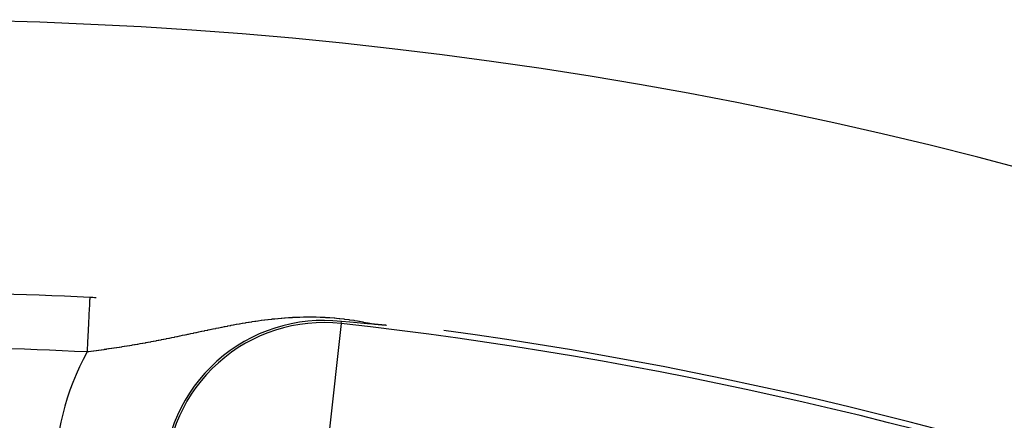
# Model space of a CAD drawing. Extents: x 24 to 848, y -437 to 196.
# Drawn here: x 771 to 789, y -48 to -40 of the extents above; entities that cross this region are included whole.
import ezdxf

# ---------------------------------------------------------------- set-up
doc = ezdxf.new("R2010")
doc.units = 0
doc.linetypes.add('DASHED', pattern=[11.05, 8.7, -2.35])
doc.layers.get('0').update_dxf_attribs({"linetype": 'CONTINUOUS'})
doc.layers.add('NEVIDI', color=4, linetype='DASHED')

msp = doc.modelspace()

# ---------------------------------------------------------------- linework, layer by layer
at = {"color": 2}
for p, q in [((777.082953, -45.94956), (776.930657, -45.936707)), ((777.216321, -45.961103), (777.082953, -45.94956)), ((777.408689, -45.978249), (777.216321, -45.961103)), ((777.500936, -45.98669), (777.408689, -45.978249)), ((777.502347, -45.986821), (777.500934, -45.986687)), ((777.50376, -45.986956), (777.502347, -45.986821)), ((777.505174, -45.98709), (777.50376, -45.986956)), ((777.506588, -45.987225), (777.505174, -45.98709)), ((777.508002, -45.987359), (777.506588, -45.987225)), ((777.509417, -45.987493), (777.508002, -45.987359)), ((777.510832, -45.987627), (777.509417, -45.987493)), ((777.512248, -45.98776), (777.510832, -45.987627)), ((777.513665, -45.987894), (777.512248, -45.98776)), ((777.515082, -45.988027), (777.513665, -45.987894)), ((777.5165, -45.988161), (777.515082, -45.988027)), ((777.517918, -45.988294), (777.5165, -45.988161)), ((777.519338, -45.988427), (777.517918, -45.988294)), ((777.520758, -45.98856), (777.519338, -45.988427)), ((777.522179, -45.988693), (777.520758, -45.98856)), ((777.522954, -45.988766), (777.522179, -45.988693)), ((777.5236, -45.988826), (777.522954, -45.988766)), ((777.525023, -45.988959), (777.5236, -45.988826)), ((777.526447, -45.989092), (777.525023, -45.988959)), ((777.527872, -45.989224), (777.526447, -45.989092)), ((777.529297, -45.989357), (777.527872, -45.989224)), ((777.530724, -45.98949), (777.529297, -45.989357)), ((777.532152, -45.989622), (777.530724, -45.98949)), ((777.533581, -45.989755), (777.532152, -45.989622)), ((777.535012, -45.989887), (777.533581, -45.989755)), ((777.536443, -45.99002), (777.535012, -45.989887)), ((777.537876, -45.990152), (777.536443, -45.99002)), ((777.53931, -45.990285), (777.537876, -45.990152)), ((777.540746, -45.990417), (777.53931, -45.990285)), ((777.542183, -45.99055), (777.540746, -45.990417)), ((777.543621, -45.990682), (777.542183, -45.99055)), ((777.545061, -45.990815), (777.543621, -45.990682)), ((777.546502, -45.990947), (777.545061, -45.990815)), ((777.547945, -45.99108), (777.546502, -45.990947)), ((777.549389, -45.991212), (777.547945, -45.99108)), ((777.550835, -45.991345), (777.549389, -45.991212)), ((777.551559, -45.991411), (777.550835, -45.991345)), ((777.551921, -45.991444), (777.551559, -45.991411)), ((777.552283, -45.991477), (777.551921, -45.991444)), ((777.553732, -45.99161), (777.552283, -45.991477)), ((777.555184, -45.991743), (777.553732, -45.99161)), ((777.556636, -45.991875), (777.555184, -45.991743)), ((777.558091, -45.992008), (777.556636, -45.991875)), ((777.559548, -45.992141), (777.558091, -45.992008)), ((777.561006, -45.992274), (777.559548, -45.992141)), ((777.562467, -45.992407), (777.561006, -45.992274)), ((777.563929, -45.99254), (777.562467, -45.992407)), ((777.565393, -45.992674), (777.563929, -45.99254)), ((777.56686, -45.992807), (777.565393, -45.992674)), ((777.568328, -45.99294), (777.56686, -45.992807)), ((777.569799, -45.993074), (777.568328, -45.99294)), ((777.571272, -45.993208), (777.569799, -45.993074)), ((777.572747, -45.993341), (777.571272, -45.993208)), ((777.574224, -45.993475), (777.572747, -45.993341)), ((777.575703, -45.993609), (777.574224, -45.993475)), ((777.577185, -45.993743), (777.575703, -45.993609)), ((777.578669, -45.993878), (777.577185, -45.993743)), ((777.580155, -45.994012), (777.578669, -45.993878)), ((777.580651, -45.994057), (777.580155, -45.994012)), ((777.581644, -45.994146), (777.580651, -45.994057)), ((777.583135, -45.994281), (777.581644, -45.994146)), ((777.584628, -45.994416), (777.583135, -45.994281)), ((777.586124, -45.994551), (777.584628, -45.994416)), ((777.587622, -45.994686), (777.586124, -45.994551)), ((777.589123, -45.994821), (777.587622, -45.994686)), ((777.590627, -45.994957), (777.589123, -45.994821)), ((777.592133, -45.995093), (777.590627, -45.994957)), ((777.593641, -45.995228), (777.592133, -45.995093)), ((777.595152, -45.995364), (777.593641, -45.995228)), ((777.596666, -45.995501), (777.595152, -45.995364)), ((777.598183, -45.995637), (777.596666, -45.995501)), ((777.599702, -45.995773), (777.598183, -45.995637)), ((777.601224, -45.99591), (777.599702, -45.995773)), ((777.602749, -45.996047), (777.601224, -45.99591)), ((777.604277, -45.996184), (777.602749, -45.996047)), ((777.605233, -45.99627), (777.604277, -45.996184)), ((777.605807, -45.996322), (777.605233, -45.99627)), ((777.60734, -45.996459), (777.605807, -45.996322)), ((777.608877, -45.996597), (777.60734, -45.996459)), ((777.609389, -45.996643), (777.608877, -45.996597)), ((777.610416, -45.996735), (777.609389, -45.996643)), ((777.611958, -45.996873), (777.610416, -45.996735)), ((777.613503, -45.997012), (777.611958, -45.996873)), ((777.614664, -45.997116), (777.613503, -45.997012)), ((777.615051, -45.997151), (777.614664, -45.997116)), ((777.616602, -45.997289), (777.615051, -45.997151)), ((777.618156, -45.997429), (777.616602, -45.997289)), ((777.619713, -45.997568), (777.618156, -45.997429)), ((777.621274, -45.997708), (777.619713, -45.997568)), ((777.622837, -45.997848), (777.621274, -45.997708)), ((777.624404, -45.997988), (777.622837, -45.997848)), ((777.625974, -45.998128), (777.624404, -45.997988)), ((777.627547, -45.998269), (777.625974, -45.998128)), ((777.629123, -45.99841), (777.627547, -45.998269)), ((777.630703, -45.998551), (777.629123, -45.99841)), ((777.632286, -45.998692), (777.630703, -45.998551)), ((777.633872, -45.998834), (777.632286, -45.998692)), ((777.635462, -45.998976), (777.633872, -45.998834)), ((777.637055, -45.999118), (777.635462, -45.998976)), ((777.638283, -45.999228), (777.637055, -45.999118)), ((777.638651, -45.999261), (777.638283, -45.999228)), ((777.640251, -45.999403), (777.638651, -45.999261)), ((777.641855, -45.999546), (777.640251, -45.999403)), ((777.643462, -45.99969), (777.641855, -45.999546)), ((777.645072, -45.999833), (777.643462, -45.99969)), ((777.646686, -45.999977), (777.645072, -45.999833)), ((777.648304, -46.000122), (777.646686, -45.999977)), ((777.649925, -46.000266), (777.648304, -46.000122)), ((777.65155, -46.000411), (777.649925, -46.000266)), ((777.653178, -46.000556), (777.65155, -46.000411)), ((777.65481, -46.000701), (777.653178, -46.000556)), ((777.656242, -46.000829), (777.65481, -46.000701)), ((777.656446, -46.000847), (777.656242, -46.000829)), ((777.658086, -46.000993), (777.656446, -46.000847)), ((777.659729, -46.00114), (777.658086, -46.000993)), ((777.661377, -46.001286), (777.659729, -46.00114)), ((777.663028, -46.001433), (777.661377, -46.001286)), ((777.664683, -46.00158), (777.663028, -46.001433)), ((777.666341, -46.001728), (777.664683, -46.00158)), ((777.667236, -46.001808), (777.666341, -46.001728)), ((777.668004, -46.001876), (777.667236, -46.001808)), ((777.669671, -46.002024), (777.668004, -46.001876)), ((777.671341, -46.002173), (777.669671, -46.002024)), ((777.673016, -46.002322), (777.671341, -46.002173)), ((777.674694, -46.002471), (777.673016, -46.002322)), ((777.676377, -46.002621), (777.674694, -46.002471)), ((777.678063, -46.002771), (777.676377, -46.002621)), ((777.679754, -46.002921), (777.678063, -46.002771)), ((777.681449, -46.003071), (777.679754, -46.002921)), ((777.682886, -46.003199), (777.681449, -46.003071)), ((777.683148, -46.003222), (777.682886, -46.003199)), ((777.684851, -46.003374), (777.683148, -46.003222)), ((777.686558, -46.003525), (777.684851, -46.003374)), ((777.68827, -46.003677), (777.686558, -46.003525)), ((777.689986, -46.00383), (777.68827, -46.003677)), ((777.691706, -46.003982), (777.689986, -46.00383)), ((777.69343, -46.004135), (777.691706, -46.003982)), ((777.695159, -46.004289), (777.69343, -46.004135)), ((777.696358, -46.004395), (777.695159, -46.004289)), ((777.696892, -46.004442), (777.696358, -46.004395)), ((777.698629, -46.004597), (777.696892, -46.004442)), ((777.700371, -46.004751), (777.698629, -46.004597)), ((777.702117, -46.004906), (777.700371, -46.004751)), ((777.703868, -46.005061), (777.702117, -46.004906)), ((777.705233, -46.005182), (777.703868, -46.005061)), ((777.705623, -46.005217), (777.705233, -46.005182)), ((777.707383, -46.005373), (777.705623, -46.005217)), ((777.709147, -46.005529), (777.707383, -46.005373)), ((777.710916, -46.005686), (777.709147, -46.005529)), ((777.712689, -46.005843), (777.710916, -46.005686)), ((777.714467, -46.006), (777.712689, -46.005843)), ((777.71625, -46.006158), (777.714467, -46.006)), ((777.718037, -46.006316), (777.71625, -46.006158)), ((777.719829, -46.006475), (777.718037, -46.006316)), ((777.721626, -46.006634), (777.719829, -46.006475)), ((777.723428, -46.006793), (777.721626, -46.006634)), ((777.725234, -46.006953), (777.723428, -46.006793)), ((777.725622, -46.006987), (777.725234, -46.006953)), ((777.727045, -46.007113), (777.725622, -46.006987)), ((777.728861, -46.007273), (777.727045, -46.007113)), ((777.730682, -46.007434), (777.728861, -46.007273)), ((777.732507, -46.007596), (777.730682, -46.007434)), ((777.734338, -46.007757), (777.732507, -46.007596)), ((777.736174, -46.007919), (777.734338, -46.007757)), ((777.738014, -46.008082), (777.736174, -46.007919)), ((777.73986, -46.008245), (777.738014, -46.008082)), ((777.74171, -46.008408), (777.73986, -46.008245)), ((777.743566, -46.008572), (777.74171, -46.008408)), ((777.745427, -46.008736), (777.743566, -46.008572)), ((777.747293, -46.0089), (777.745427, -46.008736)), ((777.749164, -46.009065), (777.747293, -46.0089)), ((777.75104, -46.009231), (777.749164, -46.009065)), ((777.752733, -46.00938), (777.75104, -46.009231)), ((777.752921, -46.009396), (777.752733, -46.00938)), ((777.754808, -46.009563), (777.752921, -46.009396)), ((777.755186, -46.009596), (777.754808, -46.009563)), ((777.7567, -46.009729), (777.755186, -46.009596))]:
    msp.add_line(p, q, dxfattribs=at)
for radius, start, end in [(80, 7.72979, 172.27021), (75, 87.159423, 92.840577), (75, 87.071196, 87.159423), (75, 53.849222, 82.183953)]:
    msp.add_arc((768.604813, -120.405319), radius, start, end, dxfattribs=at)
at = {"layer": 'NEVIDI', "color": 7, "linetype": 'CONTINUOUS'}
for p, q in [((772.317113, -45.587839), (772.315141, -45.627583)), ((772.317445, -45.581137), (772.317113, -45.587839)), ((772.318024, -45.569474), (772.317445, -45.581137)), ((772.319463, -45.540469), (772.318024, -45.569474)), ((772.319693, -45.53583), (772.319463, -45.540469)), ((772.320082, -45.528006), (772.319693, -45.53583)), ((772.320963, -45.510254), (772.320082, -45.528006)), ((772.321086, -45.507762), (772.320963, -45.510254)), ((772.321276, -45.503929), (772.321086, -45.507762)), ((772.32158, -45.49781), (772.321276, -45.503929)), ((772.307116, -45.789306), (772.306025, -45.811311)), ((772.310049, -45.730208), (772.307116, -45.789306)), ((772.31055, -45.720117), (772.310049, -45.730208)), ((772.311483, -45.701304), (772.31055, -45.720117)), ((772.313961, -45.651354), (772.311483, -45.701304)), ((772.314376, -45.642988), (772.313961, -45.651354)), ((772.315141, -45.627583), (772.314376, -45.642988)), ((772.300254, -45.927614), (772.296594, -46.001382)), ((772.300895, -45.914686), (772.300254, -45.927614)), ((772.302129, -45.889817), (772.300895, -45.914686)), ((772.305448, -45.822941), (772.302129, -45.889817)), ((772.306025, -45.811311), (772.305448, -45.822941)), ((775.113337, -45.976297), (775.064885, -45.9848)), ((775.120941, -45.974981), (775.113337, -45.976297)), ((775.169588, -45.966696), (775.120941, -45.974981)), ((775.177262, -45.96541), (775.169588, -45.966696)), ((775.226597, -45.957283), (775.177262, -45.96541)), ((775.234167, -45.956058), (775.226597, -45.957283)), ((775.243228, -45.954599), (775.234167, -45.956058)), ((775.283769, -45.94818), (775.243228, -45.954599)), ((775.291595, -45.946961), (775.283769, -45.94818)), ((775.341661, -45.939323), (775.291595, -45.946961)), ((775.34956, -45.938143), (775.341661, -45.939323)), ((775.364835, -45.935883), (775.34956, -45.938143)), ((775.400097, -45.930767), (775.364835, -45.935883)), ((775.408032, -45.929637), (775.400097, -45.930767)), ((775.459255, -45.922521), (775.408032, -45.929637)), ((775.4673, -45.921433), (775.459255, -45.922521)), ((775.519036, -45.914632), (775.4673, -45.921433)), ((775.52694, -45.913624), (775.519036, -45.914632)), ((775.579414, -45.907138), (775.52694, -45.913624)), ((775.587364, -45.906187), (775.579414, -45.907138)), ((775.640437, -45.900063), (775.587364, -45.906187)), ((775.648508, -45.899166), (775.640437, -45.900063)), ((775.659353, -45.897974), (775.648508, -45.899166)), ((775.70224, -45.893426), (775.659353, -45.897974)), ((775.710413, -45.892588), (775.70224, -45.893426)), ((775.764751, -45.887267), (775.710413, -45.892588)), ((775.773054, -45.886491), (775.764751, -45.887267)), ((775.828377, -45.881585), (775.773054, -45.886491)), ((775.836798, -45.880878), (775.828377, -45.881585)), ((775.888301, -45.876793), (775.836798, -45.880878)), ((775.892658, -45.876466), (775.888301, -45.876793)), ((775.901166, -45.875837), (775.892658, -45.876466)), ((775.958157, -45.871917), (775.901166, -45.875837)), ((775.966749, -45.871371), (775.958157, -45.871917)), ((776.024832, -45.867992), (775.966749, -45.871371)), ((776.033393, -45.86754), (776.024832, -45.867992)), ((776.060941, -45.866167), (776.033393, -45.86754)), ((776.092666, -45.86474), (776.060941, -45.866167)), ((776.101364, -45.864378), (776.092666, -45.86474)), ((776.161883, -45.862215), (776.101364, -45.864378)), ((776.170864, -45.861947), (776.161883, -45.862215)), ((776.232785, -45.860481), (776.170864, -45.861947)), ((776.24188, -45.860322), (776.232785, -45.860481)), ((776.305459, -45.859612), (776.24188, -45.860322)), ((776.314803, -45.859567), (776.305459, -45.859612)), ((776.380328, -45.859686), (776.314803, -45.859567)), ((776.389951, -45.859768), (776.380328, -45.859686)), ((776.45305, -45.86072), (776.389951, -45.859768)), ((776.457807, -45.86082), (776.45305, -45.86072)), ((776.467489, -45.861038), (776.457807, -45.86082)), ((776.53784, -45.863135), (776.467489, -45.861038)), ((776.548178, -45.86352), (776.53784, -45.863135)), ((776.621008, -45.866788), (776.548178, -45.86352)), ((776.631766, -45.867354), (776.621008, -45.866788)), ((776.647233, -45.868206), (776.631766, -45.867354)), ((776.706983, -45.87192), (776.647233, -45.868206)), ((776.926236, -45.976256), (776.704149, -47.962661)), ((776.718487, -45.872713), (776.706983, -45.87192)), ((776.796291, -45.878737), (776.718487, -45.872713)), ((776.809022, -45.879833), (776.796291, -45.878737)), ((776.839829, -45.882613), (776.809022, -45.879833)), ((776.888315, -45.887359), (776.839829, -45.882613)), ((776.901188, -45.888696), (776.888315, -45.887359)), ((776.980702, -45.897665), (776.901188, -45.888696)), ((776.926236, -45.976256), (776.930657, -45.936707)), ((776.993709, -45.899249), (776.980702, -45.897665)), ((777.072835, -45.909594), (776.993709, -45.899249)), ((777.085612, -45.911379), (777.072835, -45.909594)), ((777.161993, -45.922716), (777.085612, -45.911379)), ((777.173916, -45.924588), (777.161993, -45.922716)), ((777.221459, -45.93233), (777.173916, -45.924588)), ((777.222314, -45.932473), (777.221459, -45.93233)), ((777.247421, -45.936743), (777.222314, -45.932473)), ((777.258834, -45.938725), (777.247421, -45.936743)), ((777.329623, -45.951576), (777.258834, -45.938725)), ((777.34051, -45.953638), (777.329623, -45.951576)), ((777.408211, -45.966979), (777.34051, -45.953638)), ((777.418326, -45.969048), (777.408211, -45.966979)), ((777.482893, -45.982722), (777.418326, -45.969048)), ((772.289171, -46.150976), (772.288458, -46.16535)), ((772.290617, -46.121835), (772.289171, -46.150976)), ((772.294573, -46.04211), (772.290617, -46.121835)), ((772.295245, -46.028573), (772.294573, -46.04211)), ((772.296594, -46.001382), (772.295245, -46.028573)), ((774.213729, -46.155767), (774.170597, -46.164903)), ((774.220642, -46.154302), (774.213729, -46.155767)), ((774.264058, -46.145107), (774.220642, -46.154302)), ((774.271119, -46.143612), (774.264058, -46.145107)), ((774.314609, -46.13441), (774.271119, -46.143612)), ((774.321719, -46.132907), (774.314609, -46.13441)), ((774.365642, -46.123632), (774.321719, -46.132907)), ((774.372598, -46.122165), (774.365642, -46.123632)), ((774.416783, -46.112863), (774.372598, -46.122165)), ((774.423978, -46.111351), (774.416783, -46.112863)), ((774.468275, -46.102061), (774.423978, -46.111351)), ((774.475519, -46.100546), (774.468275, -46.102061)), ((774.485142, -46.098534), (774.475519, -46.100546)), ((774.520218, -46.091219), (774.485142, -46.098534)), ((774.527527, -46.089699), (774.520218, -46.091219)), ((774.572412, -46.080402), (774.527527, -46.089699)), ((774.579765, -46.078886), (774.572412, -46.080402)), ((774.62506, -46.069586), (774.579765, -46.078886)), ((774.632232, -46.06812), (774.62506, -46.069586)), ((774.677892, -46.058839), (774.632232, -46.06812)), ((774.685084, -46.057385), (774.677892, -46.058839)), ((774.731039, -46.048152), (774.685084, -46.057385)), ((774.738294, -46.046703), (774.731039, -46.048152)), ((774.784453, -46.03755), (774.738294, -46.046703)), ((774.791728, -46.036118), (774.784453, -46.03755)), ((774.803188, -46.033867), (774.791728, -46.036118)), ((774.838242, -46.027031), (774.803188, -46.033867)), ((774.845574, -46.02561), (774.838242, -46.027031)), ((774.892437, -46.016608), (774.845574, -46.02561)), ((774.89986, -46.015195), (774.892437, -46.016608)), ((774.905689, -46.014088), (774.89986, -46.015195)), ((774.946984, -46.006309), (774.905689, -46.014088)), ((774.954414, -46.004922), (774.946984, -46.006309)), ((775.001953, -45.996145), (774.954414, -46.004922)), ((775.00945, -45.994777), (775.001953, -45.996145)), ((775.05743, -45.986127), (775.00945, -45.994777)), ((775.064885, -45.9848), (775.05743, -45.986127)), ((777.492631, -45.984854), (777.482893, -45.982722)), ((772.282056, -46.294374), (772.277775, -46.380656)), ((772.282794, -46.279503), (772.282056, -46.294374)), ((772.284305, -46.249046), (772.282794, -46.279503)), ((772.288458, -46.16535), (772.284305, -46.249046)), ((773.335857, -46.332263), (773.29423, -46.339805)), ((773.342404, -46.331068), (773.335857, -46.332263)), ((773.356508, -46.328487), (773.342404, -46.331068)), ((773.384035, -46.323419), (773.356508, -46.328487)), ((773.390524, -46.322218), (773.384035, -46.323419)), ((773.432098, -46.314475), (773.390524, -46.322218)), ((773.438642, -46.313248), (773.432098, -46.314475)), ((773.480235, -46.305398), (773.438642, -46.313248)), ((773.486782, -46.304154), (773.480235, -46.305398)), ((773.528415, -46.296197), (773.486782, -46.304154)), ((773.534971, -46.294937), (773.528415, -46.296197)), ((773.576656, -46.286873), (773.534971, -46.294937)), ((773.583191, -46.285601), (773.576656, -46.286873)), ((773.624895, -46.27744), (773.583191, -46.285601)), ((773.631462, -46.276148), (773.624895, -46.27744)), ((773.673225, -46.267885), (773.631462, -46.276148)), ((773.679801, -46.266577), (773.673225, -46.267885)), ((773.716144, -46.259316), (773.679801, -46.266577)), ((773.721706, -46.2582), (773.716144, -46.259316)), ((773.728238, -46.256887), (773.721706, -46.2582)), ((773.769027, -46.24865), (773.728238, -46.256887)), ((773.770212, -46.24841), (773.769027, -46.24865)), ((773.776821, -46.247068), (773.770212, -46.24841)), ((773.818844, -46.238498), (773.776821, -46.247068)), ((773.825461, -46.237142), (773.818844, -46.238498)), ((773.867497, -46.228495), (773.825461, -46.237142)), ((773.874329, -46.227084), (773.867497, -46.228495)), ((773.916388, -46.218367), (773.874329, -46.227084)), ((773.923257, -46.216938), (773.916388, -46.218367)), ((773.965553, -46.208116), (773.923257, -46.216938)), ((773.972246, -46.206716), (773.965553, -46.208116)), ((774.014664, -46.197822), (773.972246, -46.206716)), ((774.021558, -46.196373), (774.014664, -46.197822)), ((774.064227, -46.18739), (774.021558, -46.196373)), ((774.070977, -46.185966), (774.064227, -46.18739)), ((774.091328, -46.18167), (774.070977, -46.185966)), ((774.113876, -46.176906), (774.091328, -46.18167)), ((774.120632, -46.175477), (774.113876, -46.176906)), ((774.163609, -46.166383), (774.120632, -46.175477)), ((774.170597, -46.164903), (774.163609, -46.166383)), ((772.27549, -46.426713), (772.27204, -46.496244)), ((772.296124, -46.493159), (772.272044, -46.496253)), ((772.276219, -46.412014), (772.27549, -46.426713)), ((772.277775, -46.380656), (772.276219, -46.412014)), ((772.302456, -46.492341), (772.296124, -46.493159)), ((772.337904, -46.487732), (772.302456, -46.492341)), ((772.342841, -46.487086), (772.337904, -46.487732)), ((772.348998, -46.486278), (772.342841, -46.487086)), ((772.38933, -46.480946), (772.348998, -46.486278)), ((772.395652, -46.480104), (772.38933, -46.480946)), ((772.436069, -46.474676), (772.395652, -46.480104)), ((772.442206, -46.473845), (772.436069, -46.474676)), ((772.482723, -46.468316), (772.442206, -46.473845)), ((772.488868, -46.46747), (772.482723, -46.468316)), ((772.529294, -46.461864), (772.488868, -46.46747)), ((772.535629, -46.460978), (772.529294, -46.461864)), ((772.576108, -46.455273), (772.535629, -46.460978)), ((772.582279, -46.454396), (772.576108, -46.455273)), ((772.622807, -46.44859), (772.582279, -46.454396)), ((772.629162, -46.447672), (772.622807, -46.44859)), ((772.667518, -46.442089), (772.629162, -46.447672)), ((772.669738, -46.441764), (772.667518, -46.442089)), ((772.675923, -46.440856), (772.669738, -46.441764)), ((772.716686, -46.434822), (772.675923, -46.440856)), ((772.722868, -46.4339), (772.716686, -46.434822)), ((772.763521, -46.427783), (772.722868, -46.4339)), ((772.769894, -46.426817), (772.763521, -46.427783)), ((772.810591, -46.420593), (772.769894, -46.426817)), ((772.817001, -46.419605), (772.810591, -46.420593)), ((772.857766, -46.413268), (772.817001, -46.419605)), ((772.864186, -46.412262), (772.857766, -46.413268)), ((772.90505, -46.405807), (772.864186, -46.412262)), ((772.911459, -46.404786), (772.90505, -46.405807)), ((772.952413, -46.398212), (772.911459, -46.404786)), ((772.958863, -46.397169), (772.952413, -46.398212)), ((772.99989, -46.390478), (772.958863, -46.397169)), ((773.006352, -46.389415), (772.99989, -46.390478)), ((773.006682, -46.389361), (773.006352, -46.389415)), ((773.047636, -46.382576), (773.006682, -46.389361)), ((773.053929, -46.381525), (773.047636, -46.382576)), ((773.086109, -46.376119), (773.053929, -46.381525)), ((773.095283, -46.374567), (773.086109, -46.376119)), ((773.101765, -46.373468), (773.095283, -46.374567)), ((773.143226, -46.366386), (773.101765, -46.373468)), ((773.149758, -46.365261), (773.143226, -46.366386)), ((773.191311, -46.358055), (773.149758, -46.365261)), ((773.197855, -46.356911), (773.191311, -46.358055)), ((773.239472, -46.349585), (773.197855, -46.356911)), ((773.246023, -46.348424), (773.239472, -46.349585)), ((773.287677, -46.340984), (773.246023, -46.348424)), ((773.29423, -46.339805), (773.287677, -46.340984))]:
    msp.add_line(p, q, dxfattribs=at)
for centre, radius, start, end in [((776.604813, -48.851144), 2.932596, 83.62063, 180), ((776.604813, -48.851144), 2.8928, 83.62063, 180), ((768.604813, -120.405319), 74.8928, 57.388015, 83.62063), ((768.604813, -120.405319), 74, 87.159423, 92.840577), ((776.604813, -48.851144), 4.931378, 151.475535, 180)]:
    msp.add_arc(centre, radius, start, end, dxfattribs=at)

doc.saveas('drawing.dxf')
